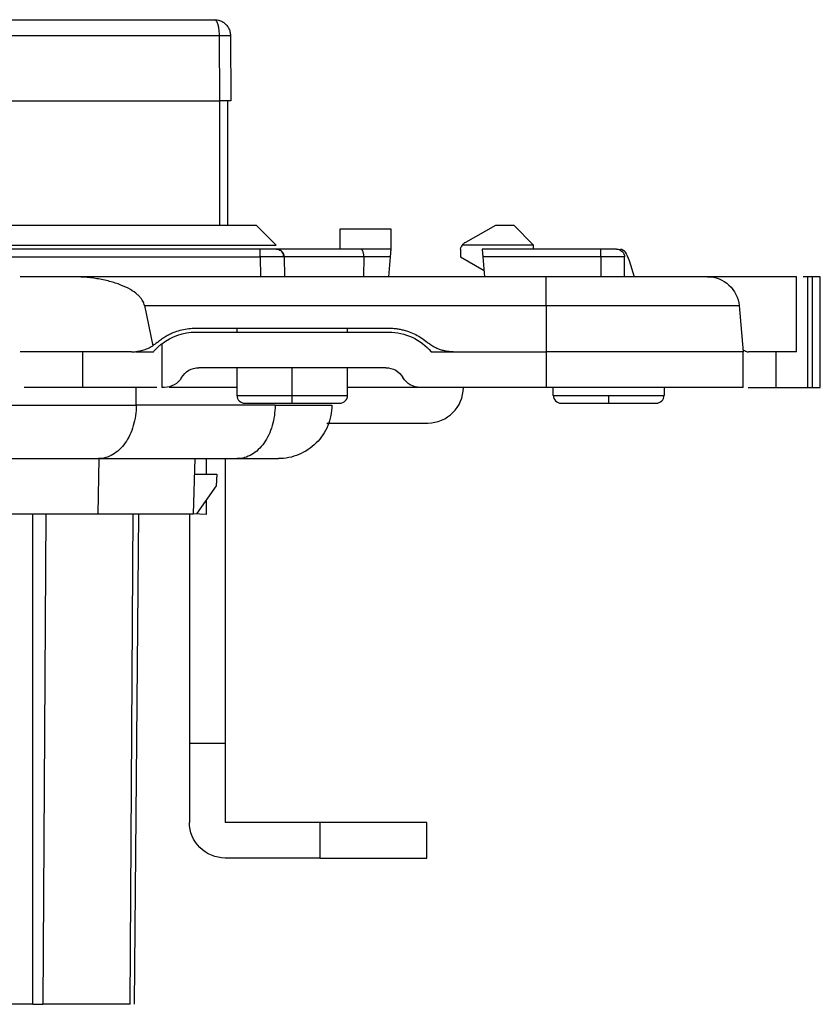
# Model space of a CAD drawing. Units: millimetres. Extents: x 0 to 420, y 0 to 297.
# Drawn here: x 156 to 176, y 227 to 252 of the extents above; entities that cross this region are included whole.
import ezdxf

# ---------------------------------------------------------------- set-up
doc = ezdxf.new("R2010")
doc.units = ezdxf.units.MM

msp = doc.modelspace()

# ---------------------------------------------------------------- linework, layer by layer
at = {"color": 7, "linetype": 'Continuous'}
for p, q in [((116.683, 251.692), (160.757, 251.692)), ((116.563, 251.295), (160.877, 251.295)), ((160.89, 249.642), (160.877, 251.295)), ((161.157, 251.295), (161.17, 249.642)), ((116.55, 249.642), (160.89, 249.642)), ((160.89, 246.492), (160.89, 249.642)), ((161.09, 246.492), (161.09, 249.642)), ((153.729, 246.492), (161.811, 246.492)), ((161.811, 246.492), (162.311, 245.992)), ((165.22, 246.392), (163.92, 246.392)), ((163.92, 246.392), (163.92, 245.892)), ((165.22, 245.892), (165.22, 246.392)), ((167.112, 246.07), (167.87, 246.492)), ((167.87, 246.492), (168.32, 246.492)), ((168.82, 245.992), (168.32, 246.492)), ((153.229, 245.992), (162.311, 245.992)), ((161.911, 245.892), (153.62, 245.892)), ((162.311, 245.892), (162.385, 245.878)), ((164.446, 245.892), (162.311, 245.892)), ((165.22, 245.892), (164.446, 245.892)), ((166.97, 245.892), (166.97, 245.692)), ((168.82, 245.992), (167.02, 245.992)), ((170.52, 245.892), (167.52, 245.892)), ((167.522, 245.866), (167.523, 245.859)), ((168.82, 245.892), (168.82, 245.992)), ((153.62, 245.692), (161.911, 245.692)), ((161.911, 245.692), (161.92, 245.192)), ((162.511, 245.696), (162.488, 245.696)), ((162.511, 245.696), (162.52, 245.192)), ((164.529, 245.692), (162.511, 245.692)), ((164.529, 245.692), (164.52, 245.192)), ((164.529, 245.696), (164.529, 245.692)), ((165.203, 245.696), (164.529, 245.696)), ((165.159, 245.192), (165.203, 245.696)), ((166.97, 245.692), (167.568, 245.347)), ((170.52, 245.696), (167.537, 245.696)), ((167.537, 245.696), (167.581, 245.192)), ((170.52, 245.696), (170.52, 245.192)), ((171.12, 245.192), (171.12, 245.692)), ((171.237, 245.599), (171.363, 245.192)), ((157.126, 245.192), (155.841, 245.192)), ((169.14, 245.192), (157.126, 245.192)), ((175.47, 245.192), (173.221, 245.192)), ((175.47, 243.292), (175.47, 245.192)), ((175.756, 245.192), (175.633, 245.192)), ((175.756, 242.392), (175.756, 245.192)), ((175.87, 242.392), (175.87, 245.192)), ((176.07, 242.392), (176.07, 245.192)), ((158.985, 244.462), (159.192, 243.448)), ((158.985, 244.462), (169.14, 244.462)), ((169.14, 244.462), (169.14, 243.292)), ((174.018, 244.462), (174.12, 243.292)), ((160.28, 243.892), (165.16, 243.892)), ((160.28, 243.792), (165.16, 243.792)), ((161.32, 243.892), (161.32, 243.792)), ((164.12, 243.792), (164.12, 243.892)), ((158.655, 243.292), (155.841, 243.292)), ((157.42, 243.292), (157.42, 242.392)), ((159.42, 243.497), (159.42, 242.392)), ((166.232, 243.292), (169.14, 243.292)), ((166.785, 243.292), (169.14, 243.292)), ((169.14, 243.292), (169.14, 242.392)), ((174.12, 242.392), (174.12, 243.292)), ((175.47, 243.292), (174.255, 243.292)), ((174.946, 243.292), (174.946, 242.392)), ((165.086, 242.892), (160.354, 242.892)), ((161.32, 242.892), (161.32, 242.192)), ((162.72, 242.192), (162.72, 242.892)), ((164.12, 242.192), (164.12, 242.892)), ((157.42, 242.392), (155.94, 242.392)), ((158.774, 241.942), (158.774, 242.392)), ((159.488, 242.392), (159.42, 242.392)), ((161.32, 242.392), (159.611, 242.392)), ((165.952, 242.392), (164.12, 242.392)), ((169.14, 242.392), (165.952, 242.392)), ((169.32, 242.192), (169.32, 242.392)), ((172.12, 242.392), (172.12, 242.192)), ((174.243, 242.392), (174.946, 242.392)), ((174.946, 242.392), (175.756, 242.392)), ((162.285, 241.942), (158.774, 241.942)), ((157.828, 240.592), (157.808, 239.192)), ((157.819, 240.592), (161.33, 240.592)), ((160.22, 239.192), (160.269, 240.592)), ((160.545, 240.592), (160.545, 240.202)), ((161.02, 240.592), (161.02, 233.392)), ((161.453, 240.592), (161.52, 240.592)), ((160.269, 240.202), (160.811, 240.202)), ((160.811, 240.202), (160.8, 239.902)), ((160.8, 239.902), (160.302, 239.192)), ((160.545, 239.539), (160.545, 239.181)), ((151.067, 239.192), (157.808, 239.192)), ((156.163, 226.792), (156.163, 239.192)), ((156.487, 239.192), (156.411, 226.792)), ((157.808, 239.192), (160.22, 239.192)), ((158.618, 226.792), (158.695, 239.192)), ((158.829, 239.192), (158.721, 226.792)), ((160.12, 239.192), (160.12, 233.392)), ((160.545, 239.181), (160.22, 239.192)), ((160.12, 233.392), (161.02, 233.392)), ((160.12, 233.392), (160.12, 231.392)), ((161.02, 233.392), (161.02, 231.392)), ((163.42, 231.392), (161.02, 231.392)), ((163.42, 231.392), (163.42, 230.492)), ((166.12, 230.492), (166.12, 231.392)), ((163.42, 230.492), (161.02, 230.492)), ((156.163, 226.792), (121.277, 226.792)), ((158.618, 226.792), (156.411, 226.792))]:
    msp.add_line(p, q, dxfattribs=at)
for centre, radius, start, end in [((166.145, 242.392), 0.9, 270, 0), ((161.52, 242.192), 0.2, 180, 270), ((163.92, 242.192), 0.2, 270, 0), ((169.52, 242.192), 0.2, 180, 270), ((171.92, 242.192), 0.2, 270, 0)]:
    msp.add_arc(centre, radius, start, end, dxfattribs=at)
for points, knots in [([(160.877, 251.295), (160.877, 251.315), (160.877, 251.355), (160.873, 251.412), (160.867, 251.467), (160.859, 251.517), (160.844, 251.582), (160.81, 251.666), (160.777, 251.682), (160.757, 251.692)], [0, 0, 0, 0, 0.093447, 0.186207, 0.27842, 0.370233, 0.461791, 0.671203, 1, 1, 1, 1]), ([(160.757, 251.692), (160.779, 251.691), (160.821, 251.689), (160.879, 251.675), (160.929, 251.655), (160.97, 251.632), (161.004, 251.608), (161.031, 251.584), (161.069, 251.546), (161.112, 251.485), (161.15, 251.394), (161.155, 251.328), (161.157, 251.295)], [0, 0, 0, 0, 0.106836, 0.203785, 0.290849, 0.368028, 0.435327, 0.492756, 0.540332, 0.692336, 0.845336, 1, 1, 1, 1]), ([(160.877, 251.295), (160.943, 251.296), (161.021, 251.296), (161.13, 251.296), (161.157, 251.296), (161.157, 251.295)], [0, 0, 0, 0, 0.5, 0.5, 1, 1, 1, 1]), ([(161.17, 249.642), (161.17, 249.642), (161.168, 249.642), (161.152, 249.642), (161.125, 249.642), (161.09, 249.642), (161.046, 249.642), (160.996, 249.642), (160.943, 249.642), (160.908, 249.642), (160.89, 249.642)], [0, 0, 0, 0, 0.1270051, 0.2493627, 0.372126, 0.5003005, 0.6287131, 0.7601197, 0.8793359, 1, 1, 1, 1]), ([(167.02, 245.992), (167.034, 246.007), (167.059, 246.037), (167.095, 246.06), (167.112, 246.07)], [0, 0, 0, 0, 0.532008, 1, 1, 1, 1]), ([(161.911, 245.692), (161.911, 245.745), (161.911, 245.797), (161.911, 245.871), (161.911, 245.892), (161.911, 245.892)], [0, 0, 0, 0, 0.5, 0.5, 1, 1, 1, 1]), ([(162.311, 245.892), (162.31, 245.892), (162.308, 245.892), (162.292, 245.892), (162.268, 245.892), (162.235, 245.892), (162.197, 245.892), (162.141, 245.892), (162.069, 245.892), (161.985, 245.892), (161.934, 245.892), (161.911, 245.892)], [0, 0, 0, 0, 0.102637, 0.203159, 0.302519, 0.401348, 0.500052, 0.584246, 0.759931, 0.889602, 1, 1, 1, 1]), ([(162.38, 245.879), (162.399, 245.87), (162.431, 245.856), (162.466, 245.821), (162.49, 245.785), (162.507, 245.743), (162.51, 245.712), (162.511, 245.696)], [0, 0, 0, 0, 0.26672, 0.433848, 0.611767, 0.800484, 1, 1, 1, 1]), ([(162.499, 245.696), (162.499, 245.714), (162.499, 245.752), (162.477, 245.805), (162.439, 245.851), (162.402, 245.869), (162.384, 245.878)], [0, 0, 0, 0, 0.240118, 0.492982, 0.749732, 1, 1, 1, 1]), ([(164.529, 245.696), (164.528, 245.708), (164.528, 245.733), (164.523, 245.77), (164.515, 245.805), (164.502, 245.842), (164.48, 245.882), (164.458, 245.888), (164.446, 245.892)], [0, 0, 0, 0, 0.115316, 0.234774, 0.359009, 0.488584, 0.701611, 1, 1, 1, 1]), ([(165.203, 245.696), (165.204, 245.71), (165.206, 245.738), (165.21, 245.776), (165.212, 245.81), (165.215, 245.837), (165.217, 245.859), (165.218, 245.875), (165.219, 245.885), (165.22, 245.891), (165.22, 245.892), (165.22, 245.892)], [0, 0, 0, 0, 0.137475, 0.268349, 0.392625, 0.510305, 0.621394, 0.725898, 0.823827, 0.915189, 1, 1, 1, 1]), ([(167.52, 245.892), (167.52, 245.891), (167.52, 245.89), (167.522, 245.875), (167.524, 245.849), (167.528, 245.81), (167.532, 245.757), (167.535, 245.717), (167.537, 245.696)], [0, 0, 0, 0, 0.129764, 0.274263, 0.433526, 0.607568, 0.796394, 1, 1, 1, 1]), ([(170.52, 245.696), (170.52, 245.747), (170.52, 245.799), (170.52, 245.871), (170.52, 245.892), (170.52, 245.892)], [0, 0, 0, 0, 0.5, 0.5, 1, 1, 1, 1]), ([(170.92, 245.892), (170.919, 245.892), (170.917, 245.892), (170.901, 245.892), (170.877, 245.892), (170.844, 245.892), (170.806, 245.892), (170.749, 245.892), (170.677, 245.892), (170.593, 245.892), (170.543, 245.892), (170.52, 245.892)], [0, 0, 0, 0, 0.102651, 0.203186, 0.302556, 0.401393, 0.500101, 0.584558, 0.759965, 0.889801, 1, 1, 1, 1]), ([(170.92, 245.892), (170.972, 245.892), (171.024, 245.871), (171.098, 245.797), (171.12, 245.745), (171.12, 245.692)], [0, 0, 0, 0, 0.5, 0.5, 1, 1, 1, 1]), ([(162.488, 245.696), (162.483, 245.696), (162.466, 245.697), (162.344, 245.696), (162.148, 245.695), (161.99, 245.693), (161.911, 245.692)], [0, 0, 0, 0, 0.141369, 0.427579, 0.71379, 1, 1, 1, 1]), ([(171.12, 245.692), (171.119, 245.692), (171.117, 245.693), (171.102, 245.693), (171.078, 245.694), (171.047, 245.694), (171.01, 245.694), (170.968, 245.695), (170.922, 245.695), (170.873, 245.695), (170.822, 245.695), (170.77, 245.696), (170.718, 245.696), (170.667, 245.696), (170.616, 245.696), (170.568, 245.696), (170.536, 245.696), (170.52, 245.696)], [0, 0, 0, 0, 0.083652, 0.164878, 0.243679, 0.320054, 0.394002, 0.465525, 0.53462, 0.601289, 0.66553, 0.727344, 0.786731, 0.84369, 0.898221, 0.950325, 1, 1, 1, 1]), ([(158.985, 244.462), (158.98, 244.481), (158.97, 244.521), (158.943, 244.577), (158.908, 244.632), (158.863, 244.686), (158.774, 244.773), (158.617, 244.882), (158.377, 244.992), (158.093, 245.082), (157.781, 245.146), (157.455, 245.185), (157.236, 245.19), (157.126, 245.192)], [0, 0, 0, 0, 0.026457, 0.054154, 0.083729, 0.115705, 0.150499, 0.256482, 0.382647, 0.526122, 0.684142, 0.839842, 1, 1, 1, 1]), ([(169.14, 244.462), (169.14, 244.659), (169.14, 244.848), (169.14, 245.116), (169.14, 245.192), (169.14, 245.192)], [0, 0, 0, 0, 0.5, 0.5, 1, 1, 1, 1]), ([(173.221, 245.192), (173.221, 245.192), (173.114, 245.192), (172.706, 245.192), (172.403, 245.192), (171.648, 245.192), (171.195, 245.192), (170.208, 245.192), (169.674, 245.192), (169.14, 245.192)], [0, 0, 0, 0, 0.25, 0.25, 0.5, 0.5, 0.75, 0.75, 1, 1, 1, 1]), ([(173.221, 245.192), (173.419, 245.192), (173.615, 245.116), (173.907, 244.848), (174, 244.659), (174.018, 244.462)], [0, 0, 0, 0, 0.5, 0.5, 1, 1, 1, 1]), ([(176.07, 245.192), (176.07, 245.192), (176.048, 245.192), (175.974, 245.192), (175.922, 245.192), (175.87, 245.192)], [0, 0, 0, 0, 0.5, 0.5, 1, 1, 1, 1]), ([(169.14, 244.462), (169.778, 244.462), (170.417, 244.462), (171.596, 244.462), (172.137, 244.462), (173.04, 244.462), (173.402, 244.462), (173.891, 244.462), (174.018, 244.462), (174.018, 244.462)], [0, 0, 0, 0, 0.25, 0.25, 0.5, 0.5, 0.75, 0.75, 1, 1, 1, 1]), ([(159.305, 243.532), (159.333, 243.555), (159.387, 243.6), (159.475, 243.659), (159.566, 243.713), (159.662, 243.76), (159.782, 243.809), (159.929, 243.854), (160.103, 243.886), (160.221, 243.89), (160.28, 243.892)], [0, 0, 0, 0, 0.100531, 0.20032, 0.299872, 0.399697, 0.500299, 0.667172, 0.83295, 1, 1, 1, 1]), ([(165.16, 243.892), (165.195, 243.891), (165.266, 243.89), (165.372, 243.878), (165.476, 243.86), (165.579, 243.834), (165.702, 243.793), (165.843, 243.732), (165.996, 243.643), (166.088, 243.569), (166.135, 243.532)], [0, 0, 0, 0, 0.100382, 0.200053, 0.29952, 0.399293, 0.499877, 0.666798, 0.832719, 1, 1, 1, 1]), ([(165.16, 243.792), (165.363, 243.792), (165.567, 243.747), (165.936, 243.575), (166.101, 243.448), (166.232, 243.292)], [0, 0, 0, 0, 0.5, 0.5, 1, 1, 1, 1]), ([(166.785, 243.292), (166.752, 243.293), (166.687, 243.295), (166.589, 243.31), (166.492, 243.334), (166.397, 243.368), (166.305, 243.413), (166.216, 243.467), (166.162, 243.51), (166.135, 243.532)], [0, 0, 0, 0, 0.137408, 0.276615, 0.417634, 0.560472, 0.70514, 0.851647, 1, 1, 1, 1]), ([(158.655, 243.292), (158.687, 243.293), (158.749, 243.295), (158.843, 243.309), (158.95, 243.334), (159.069, 243.377), (159.151, 243.424), (159.192, 243.448)], [0, 0, 0, 0, 0.167574, 0.334822, 0.503011, 0.751851, 1, 1, 1, 1]), ([(158.774, 243.292), (158.816, 243.292), (159.003, 243.292), (159.118, 243.292), (159.208, 243.292)], [0, 0, 0, 0, 0.221985, 1, 1, 1, 1]), ([(159.208, 243.292), (159.223, 243.31), (159.254, 243.345), (159.296, 243.388), (159.333, 243.423), (159.364, 243.451), (159.389, 243.472), (159.406, 243.486), (159.418, 243.495), (159.419, 243.496), (159.42, 243.497)], [0, 0, 0, 0, 0.123337, 0.245345, 0.366934, 0.489024, 0.612521, 0.738306, 0.867208, 1, 1, 1, 1]), ([(174.12, 243.292), (174.119, 243.292), (174.118, 243.292), (174.106, 243.292), (174.087, 243.292), (174.06, 243.292), (174.008, 243.292), (173.913, 243.292), (173.748, 243.292), (173.539, 243.292), (173.204, 243.292), (172.684, 243.292), (172.051, 243.292), (171.491, 243.292), (171.049, 243.292), (170.588, 243.292), (170.166, 243.292), (169.79, 243.292), (169.466, 243.292), (169.248, 243.292), (169.14, 243.292)], [0, 0, 0, 0, 0.025042, 0.050031, 0.075006, 0.100007, 0.125071, 0.18755, 0.2501, 0.312579, 0.375129, 0.500007, 0.624885, 0.687364, 0.749914, 0.812393, 0.874943, 0.916643, 0.958269, 1, 1, 1, 1]), ([(174.12, 243.292), (174.12, 243.292), (173.99, 243.292), (173.491, 243.292), (173.122, 243.292), (172.2, 243.292), (171.648, 243.292), (170.443, 243.292), (169.792, 243.292), (169.14, 243.292)], [0, 0, 0, 0, 0.25, 0.25, 0.5, 0.5, 0.75, 0.75, 1, 1, 1, 1]), ([(174.115, 243.347), (174.127, 243.338), (174.149, 243.321), (174.184, 243.305), (174.219, 243.294), (174.243, 243.293), (174.255, 243.292)], [0, 0, 0, 0, 0.249952, 0.498947, 0.748471, 1, 1, 1, 1]), ([(159.921, 242.642), (159.965, 242.718), (160.028, 242.782), (160.18, 242.869), (160.267, 242.892), (160.354, 242.892)], [0, 0, 0, 0, 0.5, 0.5, 1, 1, 1, 1]), ([(165.086, 242.892), (165.173, 242.892), (165.26, 242.869), (165.412, 242.782), (165.475, 242.718), (165.519, 242.642)], [0, 0, 0, 0, 0.5, 0.5, 1, 1, 1, 1]), ([(159.921, 242.642), (159.877, 242.567), (159.813, 242.503), (159.662, 242.416), (159.575, 242.392), (159.488, 242.392)], [0, 0, 0, 0, 0.5, 0.5, 1, 1, 1, 1]), ([(165.952, 242.392), (165.865, 242.392), (165.778, 242.416), (165.627, 242.503), (165.563, 242.567), (165.519, 242.642)], [0, 0, 0, 0, 0.5, 0.5, 1, 1, 1, 1]), ([(159.297, 242.392), (159.289, 242.392), (159.237, 242.392), (158.855, 242.392), (158.209, 242.392), (157.683, 242.392), (157.42, 242.392)], [0, 0, 0, 0, 0.060415, 0.37361, 0.686805, 1, 1, 1, 1]), ([(174.12, 242.392), (174.119, 242.392), (174.118, 242.392), (174.106, 242.392), (174.087, 242.392), (174.06, 242.392), (174.008, 242.392), (173.913, 242.392), (173.748, 242.392), (173.539, 242.392), (173.204, 242.392), (172.684, 242.392), (172.051, 242.392), (171.491, 242.392), (171.049, 242.392), (170.588, 242.392), (170.166, 242.392), (169.79, 242.392), (169.466, 242.392), (169.248, 242.392), (169.14, 242.392)], [0, 0, 0, 0, 0.025042, 0.050031, 0.075006, 0.100007, 0.125071, 0.18755, 0.2501, 0.312579, 0.375129, 0.500007, 0.624885, 0.687364, 0.749914, 0.812393, 0.874943, 0.916643, 0.958269, 1, 1, 1, 1]), ([(175.87, 242.392), (175.922, 242.392), (175.974, 242.392), (176.048, 242.392), (176.07, 242.392), (176.07, 242.392)], [0, 0, 0, 0, 0.5, 0.5, 1, 1, 1, 1]), ([(161.32, 242.192), (161.32, 242.192), (161.356, 242.192), (161.497, 242.192), (161.6, 242.192), (161.86, 242.192), (162.015, 242.192), (162.354, 242.192), (162.537, 242.192), (162.72, 242.192)], [0, 0, 0, 0, 0.25, 0.25, 0.5, 0.5, 0.75, 0.75, 1, 1, 1, 1]), ([(162.72, 241.992), (162.72, 241.992), (162.72, 242.014), (162.72, 242.088), (162.72, 242.14), (162.72, 242.192)], [0, 0, 0, 0, 0.5, 0.5, 1, 1, 1, 1]), ([(162.72, 242.192), (162.903, 242.192), (163.086, 242.192), (163.425, 242.192), (163.58, 242.192), (163.84, 242.192), (163.943, 242.192), (164.084, 242.192), (164.12, 242.192), (164.12, 242.192)], [0, 0, 0, 0, 0.25, 0.25, 0.5, 0.5, 0.75, 0.75, 1, 1, 1, 1]), ([(169.32, 242.192), (169.32, 242.192), (169.356, 242.192), (169.497, 242.192), (169.6, 242.192), (169.86, 242.192), (170.015, 242.192), (170.354, 242.192), (170.537, 242.192), (170.72, 242.192)], [0, 0, 0, 0, 0.25, 0.25, 0.5, 0.5, 0.75, 0.75, 1, 1, 1, 1]), ([(170.72, 241.992), (170.72, 241.992), (170.72, 242.014), (170.72, 242.088), (170.72, 242.14), (170.72, 242.192)], [0, 0, 0, 0, 0.5, 0.5, 1, 1, 1, 1]), ([(170.72, 242.192), (170.903, 242.192), (171.086, 242.192), (171.425, 242.192), (171.58, 242.192), (171.84, 242.192), (171.943, 242.192), (172.084, 242.192), (172.12, 242.192), (172.12, 242.192)], [0, 0, 0, 0, 0.25, 0.25, 0.5, 0.5, 0.75, 0.75, 1, 1, 1, 1]), ([(155.309, 241.942), (155.951, 241.942), (156.592, 241.942), (157.777, 241.942), (158.32, 241.942), (158.774, 241.942)], [0, 0, 0, 0, 0.5, 0.5, 1, 1, 1, 1]), ([(158.774, 241.942), (158.774, 241.765), (158.749, 241.589), (158.654, 241.262), (158.583, 241.113), (158.406, 240.863), (158.3, 240.763), (158.069, 240.627), (157.944, 240.592), (157.819, 240.592)], [0, 0, 0, 0, 0.25, 0.25, 0.5, 0.5, 0.75, 0.75, 1, 1, 1, 1]), ([(162.285, 241.942), (162.285, 241.765), (162.26, 241.589), (162.164, 241.262), (162.094, 241.113), (161.917, 240.863), (161.811, 240.763), (161.58, 240.627), (161.455, 240.592), (161.33, 240.592)], [0, 0, 0, 0, 0.25, 0.25, 0.5, 0.5, 0.75, 0.75, 1, 1, 1, 1]), ([(161.52, 241.992), (161.52, 241.992), (161.551, 241.992), (161.671, 241.992), (161.76, 241.992), (161.983, 241.992), (162.116, 241.992), (162.406, 241.992), (162.563, 241.992), (162.72, 241.992)], [0, 0, 0, 0, 0.25, 0.25, 0.5, 0.5, 0.75, 0.75, 1, 1, 1, 1]), ([(162.285, 241.942), (162.738, 241.942), (163.102, 241.942), (163.592, 241.942), (163.72, 241.942), (163.72, 241.942)], [0, 0, 0, 0, 0.5, 0.5, 1, 1, 1, 1]), ([(163.72, 241.942), (163.72, 241.765), (163.685, 241.589), (163.55, 241.262), (163.45, 241.113), (163.2, 240.863), (163.05, 240.763), (162.723, 240.627), (162.547, 240.592), (162.37, 240.592)], [0, 0, 0, 0, 0.25, 0.25, 0.5, 0.5, 0.75, 0.75, 1, 1, 1, 1]), ([(162.72, 241.992), (162.877, 241.992), (163.034, 241.992), (163.324, 241.992), (163.457, 241.992), (163.68, 241.992), (163.769, 241.992), (163.889, 241.992), (163.92, 241.992), (163.92, 241.992)], [0, 0, 0, 0, 0.25, 0.25, 0.5, 0.5, 0.75, 0.75, 1, 1, 1, 1]), ([(169.52, 241.992), (169.52, 241.992), (169.551, 241.992), (169.671, 241.992), (169.76, 241.992), (169.983, 241.992), (170.116, 241.992), (170.406, 241.992), (170.563, 241.992), (170.72, 241.992)], [0, 0, 0, 0, 0.25, 0.25, 0.5, 0.5, 0.75, 0.75, 1, 1, 1, 1]), ([(170.72, 241.992), (170.877, 241.992), (171.034, 241.992), (171.324, 241.992), (171.457, 241.992), (171.68, 241.992), (171.769, 241.992), (171.889, 241.992), (171.92, 241.992), (171.92, 241.992)], [0, 0, 0, 0, 0.25, 0.25, 0.5, 0.5, 0.75, 0.75, 1, 1, 1, 1]), ([(170.72, 241.992), (170.877, 241.992), (171.034, 241.992), (171.324, 241.992), (171.457, 241.992), (171.68, 241.992), (171.769, 241.992), (171.889, 241.992), (171.92, 241.992), (171.92, 241.992)], [0, 0, 0, 0, 0.25, 0.25, 0.5, 0.5, 0.75, 0.75, 1, 1, 1, 1]), ([(163.592, 241.492), (163.878, 241.492), (164.528, 241.492), (165.377, 241.492), (166.021, 241.492), (166.104, 241.492), (166.145, 241.492)], [0, 0, 0, 0, 0.208551, 0.472368, 0.736184, 1, 1, 1, 1]), ([(155.309, 240.592), (155.774, 240.592), (156.238, 240.592), (157.097, 240.592), (157.491, 240.592), (157.819, 240.592)], [0, 0, 0, 0, 0.5, 0.5, 1, 1, 1, 1]), ([(161.33, 240.592), (161.659, 240.592), (161.922, 240.592), (162.278, 240.592), (162.37, 240.592), (162.37, 240.592)], [0, 0, 0, 0, 0.5, 0.5, 1, 1, 1, 1]), ([(161.02, 230.492), (160.784, 230.492), (160.55, 230.589), (160.217, 230.922), (160.12, 231.157), (160.12, 231.392)], [0, 0, 0, 0, 0.5, 0.5, 1, 1, 1, 1]), ([(166.12, 231.392), (166.12, 231.392), (166.05, 231.392), (165.779, 231.392), (165.579, 231.392), (165.079, 231.392), (164.78, 231.392), (164.127, 231.392), (163.773, 231.392), (163.42, 231.392)], [0, 0, 0, 0, 0.25, 0.25, 0.5, 0.5, 0.75, 0.75, 1, 1, 1, 1]), ([(163.42, 230.492), (163.773, 230.492), (164.127, 230.492), (164.78, 230.492), (165.079, 230.492), (165.579, 230.492), (165.779, 230.492), (166.05, 230.492), (166.12, 230.492), (166.12, 230.492)], [0, 0, 0, 0, 0.25, 0.25, 0.5, 0.5, 0.75, 0.75, 1, 1, 1, 1])]:
    msp.add_open_spline(points, degree=3, knots=knots, dxfattribs=at)
for points in [[(166.97, 245.892), (166.98, 245.928), (166.997, 245.962), (167.02, 245.992)], [(171.019, 245.892), (171.1, 245.892), (171.18, 245.784), (171.237, 245.599)], [(175.87, 245.192), (175.83, 245.192), (175.789, 245.192), (175.756, 245.192)], [(159.42, 243.497), (159.664, 243.686), (159.971, 243.792), (160.28, 243.792)], [(159.305, 243.532), (159.27, 243.502), (159.232, 243.474), (159.192, 243.448)], [(175.756, 242.392), (175.789, 242.392), (175.83, 242.392), (175.87, 242.392)], [(156.163, 226.792), (156.255, 226.792), (156.346, 226.792), (156.411, 226.792)]]:
    msp.add_open_spline(points, degree=3, dxfattribs=at)

doc.saveas('drawing.dxf')
